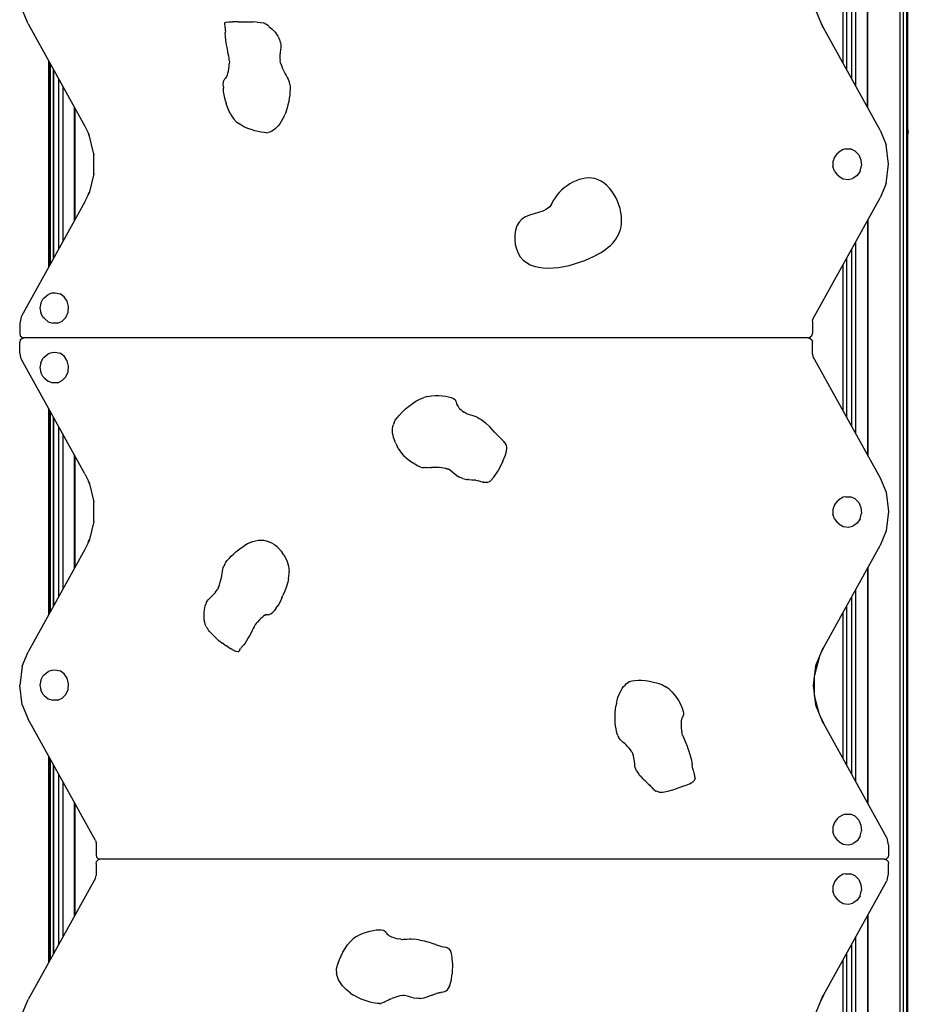
# Model space of a CAD drawing. Extents: x 0 to 21000, y 0 to 14850.
# Drawn here: x 8368 to 9398, y 4335 to 5476 of the extents above; entities that cross this region are included whole.
import ezdxf

# ---------------------------------------------------------------- set-up
doc = ezdxf.new("R2010")
doc.units = 0
doc.header["$LTSCALE"] = 15
doc.layers.add('P001', color=131, linetype='CONTINUOUS')

msp = doc.modelspace()

# ---------------------------------------------------------------- linework, layer by layer
at = {"layer": 'P001'}
for p, q in [((9388.37, 6454.33), (9388.37, 3270.01)), ((9392.83, 3270.01), (9392.83, 6454.85)), ((9396.1, 6455.26), (9396.1, 3270.01)), ((9397.3, 6455.43), (9397.3, 3628.33)), ((9350.94, 5374.58), (9350.94, 5646.53)), ((9351.2, 5374.1), (9351.2, 5647.01)), ((9337.24, 5399.28), (9337.24, 5621.83)), ((9332.67, 5407.51), (9332.67, 5613.6)), ((9322.48, 5595.21), (9322.48, 5425.9)), ((9322.5, 5595.26), (9322.5, 5425.85)), ((9326.44, 5602.36), (9326.44, 5418.75)), ((8377.56, 5471.48), (8370.72, 5488.17)), ((9290.83, 5487.97), (9299.01, 5467.2)), ((8377.56, 5471.48), (8443.37, 5352.82)), ((8605.58, 5473.02), (8605.51, 5472.57)), ((8605.53, 5472.03), (8605.51, 5472.57)), ((8605.6, 5471.4), (8605.53, 5472.03)), ((8605.58, 5473.02), (8606.74, 5473.51)), ((8605.73, 5470.7), (8605.6, 5471.4)), ((8605.92, 5469.36), (8605.73, 5470.7)), ((8606.14, 5467.46), (8605.92, 5469.36)), ((8606.24, 5466.45), (8606.14, 5467.46)), ((8606.74, 5473.51), (8609.87, 5473.84)), ((8609.87, 5473.84), (8614.75, 5474.02)), ((8621.17, 5474.06), (8614.75, 5474.02)), ((8621.17, 5474.06), (8631.31, 5473.99)), ((8631.31, 5473.99), (8638.32, 5473.83)), ((8643.05, 5473.61), (8638.32, 5473.83)), ((8643.05, 5473.61), (8647.1, 5473.27)), ((8647.1, 5473.27), (8650.19, 5472.76)), ((8652.37, 5472.09), (8650.19, 5472.76)), ((8652.37, 5472.09), (8654.41, 5470.93)), ((8654.41, 5470.93), (8655.45, 5469.87)), ((8655.07, 5470.26), (8656.27, 5469.29)), ((8656.8, 5468.7), (8656.27, 5469.29)), ((8656.8, 5468.7), (8658.42, 5467.16)), ((8658.13, 5467.54), (8657.69, 5467.85)), ((8658.13, 5467.54), (8660.15, 5465.83)), ((9296.04, 5474.75), (9299.77, 5466.84)), ((9365.58, 5348.18), (9299.77, 5466.84)), ((8606.28, 5463.34), (8606.1, 5461.26)), ((8606.26, 5457.14), (8606.1, 5461.26)), ((8606.31, 5465.42), (8606.24, 5466.45)), ((8606.85, 5452.39), (8606.26, 5457.14)), ((8606.28, 5463.34), (8606.33, 5464.38)), ((8606.33, 5464.38), (8606.31, 5465.42)), ((8660.15, 5465.83), (8662.06, 5463.88)), ((8662.06, 5463.88), (8663.84, 5461.77)), ((8663.84, 5461.77), (8665.45, 5459.56)), ((8665.45, 5459.56), (8666.88, 5457.34)), ((8666.88, 5457.34), (8668.09, 5455.18)), ((8668.09, 5455.18), (8669.06, 5453.16)), ((8607.66, 5447.39), (8606.85, 5452.39)), ((8608.16, 5444.36), (8607.66, 5447.39)), ((8609.01, 5439.63), (8608.16, 5444.36)), ((8669.06, 5453.16), (8669.76, 5451.36)), ((8670.17, 5449.85), (8669.76, 5451.36)), ((8670.17, 5449.85), (8670.49, 5447.6)), ((8670.57, 5445.53), (8670.48, 5443.57)), ((8670.49, 5447.6), (8670.57, 5445.53)), ((8609.52, 5436.86), (8609.01, 5439.63)), ((8610.05, 5434.29), (8609.52, 5436.86)), ((8610.5, 5431.97), (8610.05, 5434.29)), ((8669.52, 5435.96), (8669.42, 5433.84)), ((8669.42, 5433.84), (8669.48, 5431.54)), ((8669.74, 5437.94), (8669.52, 5435.96)), ((8670.27, 5441.69), (8669.74, 5437.94)), ((8670.48, 5443.57), (8670.27, 5441.69)), ((8401.04, 5429.15), (8401.04, 5189.06)), ((8402.03, 5427.36), (8402.03, 5190.85)), ((8402.9, 5192.43), (8402.9, 5425.78)), ((8402.93, 5425.73), (8402.93, 5192.48)), ((8610.13, 5419.32), (8610.48, 5422.1)), ((8610.48, 5422.1), (8610.73, 5425.06)), ((8610.8, 5429.92), (8610.5, 5431.97)), ((8610.88, 5428.19), (8610.73, 5425.06)), ((8610.88, 5428.19), (8610.8, 5429.92)), ((8669.48, 5431.54), (8669.77, 5428.99)), ((8670.34, 5426.15), (8669.77, 5428.99)), ((8670.34, 5426.15), (8671.17, 5423.27)), ((8671.17, 5423.27), (8672.16, 5420.62)), ((8406.8, 5199.46), (8406.8, 5418.75)), ((8406.87, 5418.63), (8406.87, 5199.58)), ((8606.82, 5408.61), (8607.53, 5409.76)), ((8606.96, 5409.24), (8607.6, 5409.9)), ((8607.53, 5409.76), (8608.2, 5411.16)), ((8608.2, 5411.16), (8608.75, 5412.57)), ((8608.66, 5412.24), (8609.21, 5414.37)), ((8609.21, 5414.37), (8609.7, 5416.74)), ((8609.7, 5416.74), (8610.13, 5419.32)), ((8672.16, 5420.62), (8673.28, 5418.15)), ((8673.28, 5418.15), (8674.48, 5415.83)), ((8674.48, 5415.83), (8675.7, 5413.65)), ((8675.7, 5413.65), (8676.91, 5411.56)), ((8676.91, 5411.56), (8678.06, 5409.53)), ((8678.06, 5409.53), (8679.1, 5407.53)), ((8413.1, 5210.82), (8413.1, 5407.39)), ((8417.66, 5399.17), (8417.66, 5219.04)), ((8603.76, 5401.64), (8603.98, 5404.16)), ((8603.86, 5398.57), (8603.76, 5401.64)), ((8603.86, 5398.57), (8603.88, 5396.87)), ((8603.98, 5404.16), (8604.52, 5406.01)), ((8605.34, 5407.62), (8604.52, 5406.01)), ((8606.21, 5408.68), (8605.34, 5407.62)), ((8606.21, 5408.68), (8606.96, 5409.24)), ((8679.1, 5407.53), (8679.98, 5405.53)), ((8679.98, 5405.53), (8680.67, 5403.5)), ((8681.1, 5401.41), (8680.67, 5403.5)), ((8681.1, 5401.41), (8681.3, 5399.01)), ((8681.3, 5399.01), (8681.32, 5396.15)), ((8604.2, 5393.34), (8603.88, 5396.87)), ((8604.81, 5389.45), (8604.2, 5393.34)), ((8605.71, 5385.32), (8604.81, 5389.45)), ((8680.81, 5389.37), (8680.3, 5385.63)), ((8681.15, 5392.9), (8680.81, 5389.37)), ((8681.32, 5396.15), (8681.15, 5392.9)), ((8606.92, 5381.04), (8605.71, 5385.32)), ((8606.92, 5381.04), (8607.32, 5379.41)), ((8608.65, 5375.17), (8607.32, 5379.41)), ((8678.81, 5377.9), (8677.83, 5374.08)), ((8679.63, 5381.78), (8678.81, 5377.9)), ((8680.3, 5385.63), (8679.63, 5381.78)), ((8431.37, 5243.75), (8431.37, 5374.46)), ((8431.63, 5373.98), (8431.63, 5244.23)), ((8610.28, 5371), (8608.65, 5375.17)), ((8612.23, 5367), (8610.28, 5371)), ((8612.23, 5367), (8612.79, 5365.8)), ((8612.79, 5365.8), (8615.84, 5361.24)), ((8674.06, 5363.88), (8672.51, 5360.95)), ((8674.06, 5363.88), (8675.45, 5366.98)), ((8676.71, 5370.42), (8675.45, 5366.98)), ((8677.83, 5374.08), (8676.71, 5370.42)), ((8443.37, 5352.82), (8448.11, 5342.78)), ((8619.65, 5357.43), (8615.84, 5361.24)), ((8624.03, 5354.35), (8619.65, 5357.43)), ((8627.54, 5352.4), (8624.03, 5354.35)), ((8667.48, 5353.49), (8665.68, 5351.49)), ((8669.22, 5355.75), (8667.48, 5353.49)), ((8670.9, 5358.24), (8669.22, 5355.75)), ((8672.51, 5360.95), (8670.9, 5358.24)), ((8447.1, 5344.92), (8448.41, 5341.59)), ((8453.74, 5320.64), (8448.11, 5342.78)), ((8632.23, 5350.3), (8627.54, 5352.4)), ((8636.11, 5349.02), (8632.23, 5350.3)), ((8640.45, 5347.68), (8636.11, 5349.02)), ((8647.77, 5346.13), (8640.45, 5347.68)), ((8651.23, 5345.66), (8647.77, 5346.13)), ((8653.71, 5345.45), (8651.23, 5345.66)), ((8653.71, 5345.45), (8655.83, 5345.67)), ((8657.9, 5346.23), (8655.83, 5345.67)), ((8659.93, 5347.1), (8657.9, 5346.23)), ((8661.9, 5348.28), (8659.93, 5347.1)), ((8663.82, 5349.74), (8661.9, 5348.28)), ((8665.68, 5351.49), (8663.82, 5349.74)), ((9365.58, 5348.18), (9372.42, 5331.49)), ((9397.3, 5350.46), (9398.29, 5346.16)), ((9397.3, 5344.05), (9398.29, 5344.05)), ((9398.29, 5344.05), (9398.29, 5346.16)), ((9375.49, 5309.1), (9372.42, 5331.49)), ((8453.63, 5321.05), (8453.74, 5320.21)), ((8453.74, 5297.57), (8453.74, 5320.64)), ((9315.91, 5321.33), (9312.59, 5317.13)), ((9315.91, 5321.33), (9317.71, 5323.03)), ((9322.73, 5325.91), (9317.71, 5323.03)), ((9325.6, 5326.55), (9322.73, 5325.91)), ((9325.6, 5326.55), (9331.29, 5326.55)), ((9336.59, 5324.18), (9331.29, 5326.55)), ((9336.59, 5324.18), (9340.79, 5319.75)), ((9340.79, 5319.75), (9343.32, 5313.88)), ((9312.59, 5317.13), (9310.81, 5311.83)), ((9310.81, 5311.83), (9310.81, 5306.15)), ((9342.29, 5301.03), (9343.85, 5307.34)), ((9343.32, 5313.88), (9343.85, 5307.34)), ((9372.42, 5286.72), (9375.49, 5309.1)), ((8453.74, 5297.57), (8448.11, 5275.43)), ((8453.63, 5297.16), (8453.74, 5297.99)), ((9312.59, 5300.84), (9310.81, 5306.15)), ((9312.59, 5300.84), (9315.91, 5296.64)), ((9317.71, 5294.95), (9315.91, 5296.64)), ((9338.87, 5295.79), (9334.03, 5292.33)), ((9342.29, 5301.03), (9338.87, 5295.79)), ((9317.71, 5294.95), (9322.73, 5292.07)), ((9322.73, 5292.07), (9328.45, 5291.13)), ((9328.45, 5291.13), (9334.03, 5292.33)), ((9372.42, 5286.72), (9365.58, 5270.03)), ((8443.37, 5265.39), (8448.11, 5275.43)), ((8447.1, 5273.29), (8448.41, 5276.62)), ((8443.37, 5265.39), (8369.72, 5132.59)), ((9287.62, 5129.45), (9365.58, 5270.03)), ((9350.94, 5243.63), (9350.94, 4971.68)), ((9351.2, 5244.11), (9351.2, 4971.2)), ((9337.24, 4996.38), (9337.24, 5218.93)), ((9332.67, 5004.61), (9332.67, 5210.7)), ((9326.44, 5199.46), (9326.44, 5015.85)), ((9322.48, 5192.31), (9322.48, 5023)), ((9322.5, 5192.36), (9322.5, 5022.95)), ((8405.99, 5159.66), (8400.61, 5157.89)), ((8405.99, 5159.66), (8408.95, 5160)), ((8408.95, 5160), (8414.54, 5158.8)), ((8419.37, 5155.34), (8414.54, 5158.8)), ((8391.99, 5147.73), (8391.09, 5142.14)), ((8391.99, 5147.73), (8394.58, 5152.56)), ((8396.14, 5153.99), (8394.58, 5152.56)), ((8396.14, 5153.99), (8400.61, 5157.89)), ((8422.8, 5150.1), (8419.37, 5155.34)), ((8424.35, 5143.79), (8422.8, 5150.1)), ((8391.09, 5142.14), (8391.99, 5136.55)), ((8394.58, 5131.72), (8391.99, 5136.55)), ((8421.29, 5131.38), (8423.83, 5137.25)), ((8423.83, 5137.25), (8424.35, 5143.79)), ((8369.4, 5132), (8367.65, 5124.44)), ((8367.65, 5124.44), (8367.65, 5112.62)), ((8369.72, 5132.59), (8369.4, 5132)), ((8396.14, 5130.29), (8394.58, 5131.72)), ((8396.14, 5130.29), (8400.61, 5126.39)), ((8400.61, 5126.39), (8406.11, 5124.58)), ((8411.79, 5124.58), (8406.11, 5124.58)), ((8411.79, 5124.58), (8417.09, 5126.95)), ((8417.09, 5126.95), (8421.29, 5131.38)), ((9286.97, 5126.64), (9287.62, 5129.45)), ((9286.97, 5126.64), (9286.97, 5112.62)), ((8367.65, 5112.62), (8368.31, 5110.14)), ((8368.31, 5105.17), (8367.65, 5102.69)), ((8367.65, 5090.87), (8367.65, 5102.69)), ((8368.31, 5110.14), (8370.13, 5108.32)), ((8368.31, 5105.17), (8370.13, 5106.99)), ((8370.13, 5108.32), (8372.61, 5107.65)), ((8370.13, 5106.99), (8372.61, 5107.65)), ((9282.01, 5107.65), (8372.61, 5107.65)), ((9282.01, 5107.65), (9284.49, 5108.32)), ((9282.01, 5107.65), (9284.49, 5106.99)), ((9283.18, 5107.34), (9283.18, 5107.97)), ((9284.38, 5107.02), (9284.38, 5108.29)), ((9286.3, 5110.14), (9284.49, 5108.32)), ((9284.49, 5106.99), (9286.3, 5105.17)), ((9286.3, 5110.14), (9286.97, 5112.62)), ((9286.3, 5105.17), (9286.97, 5102.69)), ((9286.97, 5088.67), (9286.97, 5102.69)), ((8369.4, 5083.31), (8367.65, 5090.87)), ((8405.99, 5090.74), (8400.61, 5088.97)), ((8405.99, 5090.74), (8408.95, 5091.09)), ((8408.95, 5091.09), (8414.54, 5089.88)), ((8369.72, 5082.72), (8369.4, 5083.31)), ((8443.37, 4949.92), (8369.72, 5082.72)), ((8391.99, 5078.82), (8391.09, 5073.23)), ((8391.99, 5078.82), (8394.58, 5083.65)), ((8396.14, 5085.08), (8394.58, 5083.65)), ((8396.14, 5085.08), (8400.61, 5088.97)), ((8419.37, 5086.43), (8414.54, 5089.88)), ((8422.8, 5081.19), (8419.37, 5086.43)), ((8424.35, 5074.88), (8422.8, 5081.19)), ((9286.97, 5088.67), (9287.62, 5085.86)), ((9287.62, 5085.86), (9365.58, 4945.27)), ((8391.09, 5073.23), (8391.99, 5067.64)), ((8394.58, 5062.81), (8391.99, 5067.64)), ((8421.29, 5062.46), (8423.83, 5068.34)), ((8423.83, 5068.34), (8424.35, 5074.88)), ((8396.14, 5061.38), (8394.58, 5062.81)), ((8396.14, 5061.38), (8400.61, 5057.48)), ((8400.61, 5057.48), (8406.11, 5055.67)), ((8411.79, 5055.67), (8417.09, 5058.04)), ((8417.09, 5058.04), (8421.29, 5062.46)), ((8411.79, 5055.67), (8406.11, 5055.67)), ((8822.82, 5031.29), (8827.21, 5034.12)), ((8827.21, 5034.12), (8831.7, 5036.54)), ((8831.7, 5036.54), (8836.23, 5038.43)), ((8840.7, 5039.66), (8836.23, 5038.43)), ((8840.7, 5039.66), (8845.13, 5040.36)), ((8845.13, 5040.36), (8849.53, 5040.71)), ((8849.53, 5040.71), (8853.81, 5040.74)), ((8853.81, 5040.74), (8857.89, 5040.49)), ((8857.89, 5040.49), (8861.7, 5040)), ((8861.7, 5040), (8865.14, 5039.28)), ((8865.14, 5039.28), (8868.13, 5038.38)), ((8868.13, 5038.38), (8870.6, 5037.33)), ((8870.6, 5037.33), (8872.46, 5036.15)), ((8872.46, 5036.15), (8873.62, 5034.87)), ((8874.01, 5033.54), (8873.62, 5034.87)), ((8874.01, 5033.54), (8874.38, 5031.52)), ((8401.04, 5026.25), (8401.04, 4786.16)), ((8402.03, 5024.46), (8402.03, 4787.95)), ((8402.9, 4789.53), (8402.9, 5022.88)), ((8402.93, 5022.83), (8402.93, 4789.58)), ((8807.98, 5018.13), (8811.13, 5021.47)), ((8811.13, 5021.47), (8814.7, 5024.85)), ((8814.7, 5024.85), (8818.63, 5028.16)), ((8818.63, 5028.16), (8822.82, 5031.29)), ((8874.38, 5031.52), (8874.49, 5030.57)), ((8874.43, 5031.09), (8874.69, 5030.34)), ((8874.44, 5030.99), (8874.78, 5029.58)), ((8874.69, 5030.34), (8875.28, 5029.15)), ((8875.28, 5029.15), (8876.05, 5027.92)), ((8876.05, 5027.92), (8877.04, 5026.65)), ((8877.04, 5026.65), (8878.24, 5025.36)), ((8878.24, 5025.36), (8879.67, 5024.04)), ((8879.67, 5024.04), (8881.35, 5022.71)), ((8881.35, 5022.71), (8883.27, 5021.38)), ((8406.8, 4796.56), (8406.8, 5015.85)), ((8406.87, 5015.73), (8406.87, 4796.68)), ((8801.91, 5009.59), (8803.29, 5012.08)), ((8803.29, 5012.08), (8805.34, 5014.97)), ((8805.34, 5014.97), (8807.98, 5018.13)), ((8885.45, 5020.06), (8883.27, 5021.38)), ((8885.45, 5020.06), (8886.61, 5019.55)), ((8886.61, 5019.55), (8888.12, 5019.07)), ((8888.12, 5019.07), (8889.93, 5018.57)), ((8889.93, 5018.57), (8891.97, 5017.99)), ((8891.97, 5017.99), (8894.19, 5017.27)), ((8894.19, 5017.27), (8896.53, 5016.36)), ((8896.53, 5016.36), (8898.93, 5015.2)), ((8898.93, 5015.2), (8900.6, 5014.26)), ((8900.6, 5014.26), (8903.04, 5012.81)), ((8903.04, 5012.81), (8905.42, 5011)), ((8905.42, 5011), (8907.78, 5009.17)), ((8413.1, 4807.92), (8413.1, 5004.49)), ((8800.04, 4999.92), (8800.11, 5002.45)), ((8800.23, 4997.34), (8800.04, 4999.92)), ((8800.11, 5002.45), (8800.44, 5004.91)), ((8800.44, 5004.91), (8801.04, 5007.29)), ((8801.91, 5009.59), (8801.04, 5007.29)), ((8907.78, 5009.17), (8912.78, 5004.59)), ((8918.33, 4998.48), (8912.78, 5004.59)), ((8417.66, 4996.27), (8417.66, 4816.14)), ((8800.65, 4994.7), (8800.23, 4997.34)), ((8801.3, 4992.01), (8800.65, 4994.7)), ((8802.18, 4989.29), (8801.3, 4992.01)), ((8803.27, 4986.54), (8802.18, 4989.29)), ((8918.33, 4998.48), (8923.96, 4992.5)), ((8921.45, 4995.17), (8924.95, 4991.61)), ((8926.76, 4989.92), (8923.97, 4992.61)), ((8926.76, 4989.92), (8927.51, 4989.15)), ((8927.51, 4989.15), (8930.19, 4986.26)), ((8928.91, 4987.64), (8930.61, 4985.9)), ((8803.27, 4986.54), (8805.28, 4982.12)), ((8806.74, 4979.27), (8805.28, 4982.12)), ((8806.74, 4979.27), (8808.48, 4976.61)), ((8808.48, 4976.61), (8810.57, 4974)), ((8930.83, 4985.65), (8930.61, 4985.9)), ((8932.23, 4983.28), (8930.83, 4985.65)), ((8930.88, 4970.91), (8932.38, 4976.06)), ((8932.79, 4980.13), (8932.23, 4983.28)), ((8932.38, 4976.06), (8932.79, 4980.13)), ((8431.37, 4840.85), (8431.37, 4971.56)), ((8431.63, 4971.08), (8431.63, 4841.33)), ((8810.57, 4974), (8812.93, 4971.46)), ((8812.93, 4971.46), (8815.49, 4969.02)), ((8815.49, 4969.02), (8818.17, 4966.73)), ((8818.17, 4966.73), (8820.91, 4964.61)), ((8820.91, 4964.61), (8823.64, 4962.7)), ((8928.16, 4964.52), (8922.46, 4953.55)), ((8928.16, 4964.52), (8930.88, 4970.91)), ((8824.89, 4961.9), (8823.64, 4962.7)), ((8824.89, 4961.9), (8826.28, 4961.04)), ((8827.31, 4960.42), (8826.28, 4961.04)), ((8827.31, 4960.42), (8828.77, 4959.65)), ((8829.52, 4959.28), (8828.77, 4959.65)), ((8829.52, 4959.28), (8831.02, 4958.58)), ((8832.98, 4957.85), (8831.02, 4958.58)), ((8832.98, 4957.85), (8834.81, 4957.45)), ((8834.81, 4957.45), (8836.81, 4957.26)), ((8838.71, 4957.09), (8836.81, 4957.26)), ((8840.7, 4957.09), (8838.71, 4957.09)), ((8842.79, 4957.2), (8840.7, 4957.09)), ((8842.79, 4957.2), (8845.09, 4957.28)), ((8849.49, 4957.35), (8845.09, 4957.28)), ((8851.83, 4957.34), (8849.49, 4957.35)), ((8854.27, 4957.25), (8851.83, 4957.34)), ((8856.81, 4957.04), (8854.27, 4957.25)), ((8859.37, 4956.67), (8856.81, 4957.04)), ((8861.96, 4956.12), (8859.28, 4956.69)), ((8864.76, 4955.36), (8861.96, 4956.12)), ((8862.77, 4955.9), (8864.9, 4955.25)), ((8867.48, 4954.19), (8864.9, 4955.25)), ((8866.14, 4954.66), (8865.87, 4954.85)), ((8866.98, 4954.27), (8866.09, 4954.76)), ((8867.76, 4953.36), (8866.14, 4954.66)), ((8870.78, 4950.73), (8867.76, 4953.36)), ((8917.69, 4946.26), (8922.46, 4953.55)), ((8443.37, 4949.92), (8448.11, 4939.88)), ((8447.1, 4942.01), (8448.41, 4938.69)), ((8872.3, 4949.52), (8870.78, 4950.73)), ((8873.88, 4948.45), (8872.3, 4949.52)), ((8873.88, 4948.45), (8877.9, 4946.27)), ((8879.69, 4945.36), (8877.9, 4946.27)), ((8881.56, 4944.74), (8879.69, 4945.36)), ((8881.56, 4944.74), (8886.16, 4943.64)), ((8886.16, 4943.64), (8887.32, 4943.44)), ((8888.61, 4943.36), (8887.32, 4943.44)), ((8888.61, 4943.36), (8893.28, 4943.03)), ((8892.13, 4943.11), (8894.38, 4942.79)), ((8895.5, 4942.62), (8894.38, 4942.79)), ((8896.64, 4942.56), (8895.5, 4942.62)), ((8896.64, 4942.56), (8900.54, 4941.93)), ((8899.43, 4942.11), (8902.07, 4941.26)), ((8909.93, 4939.98), (8913.35, 4941.7)), ((8913.75, 4942.1), (8913.35, 4941.7)), ((8913.75, 4942.1), (8917.69, 4946.26)), ((9365.58, 4945.27), (9372.42, 4928.59)), ((8448.11, 4939.88), (8453.74, 4917.74)), ((8902.07, 4941.26), (8905.44, 4940.62)), ((8903.65, 4940.96), (8905.9, 4940.14)), ((8906.42, 4940), (8905.9, 4940.14)), ((8909.93, 4939.98), (8906.42, 4940)), ((9315.91, 4918.33), (9317.71, 4920.03)), ((9322.73, 4922.91), (9317.71, 4920.03)), ((9325.6, 4923.55), (9322.73, 4922.91)), ((9325.6, 4923.55), (9331.29, 4923.55)), ((9336.59, 4921.18), (9331.29, 4923.55)), ((9336.59, 4921.18), (9340.79, 4916.75)), ((9372.42, 4928.59), (9375.49, 4906.2)), ((8453.74, 4917.31), (8453.63, 4918.15)), ((8453.74, 4894.67), (8453.74, 4917.74)), ((9312.59, 4914.13), (9310.81, 4908.83)), ((9310.81, 4908.83), (9310.81, 4903.15)), ((9315.91, 4918.33), (9312.59, 4914.13)), ((9340.79, 4916.75), (9343.32, 4910.88)), ((9343.32, 4910.88), (9343.85, 4904.34)), ((9312.59, 4897.85), (9310.81, 4903.15)), ((9312.59, 4897.85), (9315.91, 4893.65)), ((9342.29, 4898.03), (9338.87, 4892.79)), ((9342.29, 4898.03), (9343.85, 4904.34)), ((9375.49, 4906.2), (9372.42, 4883.82)), ((8453.74, 4894.67), (8448.11, 4872.53)), ((8453.74, 4895.09), (8453.63, 4894.26)), ((9317.71, 4891.95), (9315.91, 4893.65)), ((9317.71, 4891.95), (9322.73, 4889.07)), ((9322.73, 4889.07), (9328.45, 4888.13)), ((9328.45, 4888.13), (9334.03, 4889.33)), ((9338.87, 4892.79), (9334.03, 4889.33)), ((8447.1, 4870.39), (8448.41, 4873.72)), ((8644.46, 4872.95), (8647.54, 4873.11)), ((8647.54, 4873.11), (8650.48, 4872.95)), ((9372.42, 4883.82), (9365.58, 4867.13)), ((8443.37, 4862.49), (8377.56, 4743.82)), ((8448.11, 4872.53), (8443.37, 4862.49)), ((8618.4, 4859.58), (8621.36, 4861.99)), ((8621.36, 4861.99), (8624.4, 4864.24)), ((8624.4, 4864.24), (8627.45, 4866.27)), ((8631.93, 4868.88), (8627.45, 4866.27)), ((8634.78, 4870.32), (8631.93, 4868.88)), ((8634.78, 4870.32), (8638.05, 4871.57)), ((8638.05, 4871.57), (8641.28, 4872.44)), ((8641.28, 4872.44), (8644.46, 4872.95)), ((8648.62, 4873.05), (8649.49, 4873.06)), ((8649.49, 4873.06), (8651.79, 4872.83)), ((8650.48, 4872.95), (8653.27, 4872.48)), ((8651.79, 4872.83), (8653.95, 4872.33)), ((8653.27, 4872.48), (8655.85, 4871.73)), ((8653.95, 4872.33), (8655.85, 4871.73)), ((8655.85, 4871.73), (8658.21, 4870.71)), ((8655.85, 4871.73), (8659.77, 4869.94)), ((8658.21, 4870.71), (8659.77, 4869.94)), ((8659.77, 4869.94), (8662.25, 4868.4)), ((8662.25, 4868.4), (8663.7, 4867.32)), ((8666.27, 4865.22), (8663.7, 4867.32)), ((8666.27, 4865.22), (8667.85, 4863.71)), ((8667.85, 4863.71), (8671.02, 4860.21)), ((9299.77, 4748.47), (9365.58, 4867.13)), ((8608.45, 4849.69), (8610.54, 4852.08)), ((8610.54, 4852.08), (8612.93, 4854.57)), ((8612.93, 4854.57), (8615.57, 4857.09)), ((8615.57, 4857.09), (8618.4, 4859.58)), ((8671.02, 4860.21), (8672.49, 4858.15)), ((8673.96, 4855.98), (8672.49, 4858.15)), ((8673.96, 4855.98), (8675.5, 4853.52)), ((8675.5, 4853.52), (8677.91, 4848.37)), ((8602.73, 4837.05), (8603.18, 4839.33)), ((8603.18, 4839.33), (8603.74, 4841.5)), ((8603.74, 4841.5), (8604.47, 4843.55)), ((8605.42, 4845.48), (8604.47, 4843.55)), ((8605.42, 4845.48), (8606.72, 4847.47)), ((8606.72, 4847.47), (8608.45, 4849.69)), ((8677.91, 4848.37), (8679.55, 4842.82)), ((8679.55, 4842.82), (8680.23, 4837.01)), ((9350.94, 4840.73), (9350.94, 4568.78)), ((9351.2, 4841.21), (9351.2, 4568.3)), ((8601.03, 4827), (8601.55, 4829.64)), ((8601.55, 4829.64), (8601.97, 4832.2)), ((8601.97, 4832.2), (8602.35, 4834.67)), ((8602.35, 4834.67), (8602.73, 4837.05)), ((8679.5, 4828.39), (8678.48, 4824.28)), ((8679.5, 4828.39), (8680.15, 4834.33)), ((8680.15, 4834.33), (8680.23, 4837.01)), ((8595.71, 4813.96), (8597.04, 4816.13)), ((8598.34, 4818.73), (8597.04, 4816.13)), ((8598.34, 4818.73), (8599.48, 4821.54)), ((8599.48, 4821.54), (8600.36, 4824.3)), ((8600.36, 4824.3), (8601.03, 4827)), ((8676.36, 4817.28), (8674.79, 4813.09)), ((8678.48, 4824.28), (8676.36, 4817.28)), ((8586.43, 4803.94), (8587.68, 4805.38)), ((8587.68, 4805.38), (8588.97, 4806.69)), ((8588.97, 4806.69), (8591.64, 4809.21)), ((8591.64, 4809.21), (8593, 4810.58)), ((8593, 4810.58), (8594.36, 4812.14)), ((8594.36, 4812.14), (8595.71, 4813.96)), ((8671.83, 4806.33), (8670, 4802.51)), ((8671.83, 4806.33), (8673.01, 4809.11)), ((8674.79, 4813.09), (8673.01, 4809.11)), ((9332.67, 4601.71), (9332.67, 4807.8)), ((9337.24, 4593.48), (9337.24, 4816.03)), ((8581.98, 4792.2), (8582.4, 4794.72)), ((8582.4, 4794.72), (8582.91, 4796.97)), ((8582.91, 4796.97), (8583.48, 4798.86)), ((8584.09, 4800.32), (8583.48, 4798.86)), ((8584.09, 4800.32), (8585.23, 4802.28)), ((8585.23, 4802.28), (8586.43, 4803.94)), ((8664.61, 4793.76), (8662.82, 4791.32)), ((8664.61, 4793.76), (8666.19, 4796.14)), ((8668.09, 4799.09), (8666.19, 4796.14)), ((8670, 4802.51), (8668.09, 4799.09)), ((9326.44, 4796.56), (9326.44, 4612.95)), ((8581.53, 4786.62), (8581.68, 4789.47)), ((8581.56, 4783.72), (8581.53, 4786.62)), ((8581.79, 4780.86), (8581.56, 4783.72)), ((8581.68, 4789.47), (8581.98, 4792.2)), ((8647.5, 4782.38), (8645.5, 4780.38)), ((8648.85, 4783.61), (8647.5, 4782.38)), ((8650.56, 4784.96), (8648.85, 4783.61)), ((8652.17, 4786.07), (8650.56, 4784.96)), ((8653.19, 4786.39), (8652.05, 4785.98)), ((8653.68, 4786.97), (8652.17, 4786.07)), ((8654.31, 4786.64), (8653.19, 4786.39)), ((8655.31, 4786.7), (8654.31, 4786.64)), ((8656.19, 4786.6), (8655.31, 4786.7)), ((8656.19, 4786.6), (8657.48, 4786.8)), ((8658.97, 4787.86), (8657.48, 4786.8)), ((8658.97, 4787.86), (8661.13, 4789.53)), ((8662.82, 4791.32), (8661.13, 4789.53)), ((9322.48, 4789.41), (9322.48, 4620.09)), ((9322.5, 4789.46), (9322.5, 4620.05)), ((8582.24, 4778.11), (8581.79, 4780.86)), ((8582.95, 4775.55), (8582.24, 4778.11)), ((8583.95, 4773.25), (8582.95, 4775.55)), ((8583.95, 4773.25), (8584.84, 4771.68)), ((8585.79, 4770.21), (8584.84, 4771.68)), ((8638.39, 4770.6), (8637.24, 4768.29)), ((8639.45, 4772.69), (8638.39, 4770.6)), ((8640.46, 4774.47), (8639.45, 4772.69)), ((8641.45, 4775.87), (8640.46, 4774.47)), ((8641.45, 4775.87), (8643.48, 4778.21)), ((8645.5, 4780.38), (8643.48, 4778.21)), ((8586.79, 4768.81), (8585.79, 4770.21)), ((8587.87, 4767.45), (8586.79, 4768.81)), ((8589.03, 4766.12), (8587.87, 4767.45)), ((8590.28, 4764.77), (8589.03, 4766.12)), ((8591.64, 4763.38), (8590.28, 4764.77)), ((8593.13, 4761.93), (8591.64, 4763.38)), ((8594.74, 4760.39), (8593.13, 4761.93)), ((8598.41, 4756.93), (8594.74, 4760.39)), ((8632.76, 4759.81), (8630.9, 4756.47)), ((8634.17, 4762.4), (8632.76, 4759.81)), ((8635.97, 4765.83), (8634.17, 4762.4)), ((8637.24, 4768.29), (8635.97, 4765.83)), ((8598.41, 4756.93), (8599.22, 4756.22)), ((8600.08, 4755.57), (8599.22, 4756.22)), ((8600.97, 4754.97), (8600.08, 4755.57)), ((8600.97, 4754.97), (8603.05, 4753.62)), ((8604.31, 4752.77), (8603.05, 4753.62)), ((8604.31, 4752.77), (8607.53, 4750.69)), ((8609.04, 4749.69), (8607.53, 4750.69)), ((8609.04, 4749.69), (8612.8, 4747.34)), ((8624.33, 4747.99), (8623.84, 4747.25)), ((8624.85, 4748.74), (8624.33, 4747.99)), ((8625.43, 4749.49), (8624.85, 4748.74)), ((8626.07, 4750.21), (8625.43, 4749.49)), ((8626.07, 4750.21), (8627.71, 4751.71)), ((8629.12, 4753.61), (8627.71, 4751.71)), ((8630.9, 4756.47), (8629.12, 4753.61)), ((9299.01, 4748.11), (9290.83, 4727.34)), ((9299.77, 4748.47), (9296.04, 4740.56)), ((8370.72, 4727.14), (8377.56, 4743.82)), ((8614.07, 4746.58), (8612.8, 4747.34)), ((8614.07, 4746.58), (8616.34, 4745.3)), ((8617.3, 4744.8), (8616.34, 4745.3)), ((8617.3, 4744.8), (8619.2, 4743.91)), ((8620.88, 4743.53), (8619.2, 4743.91)), ((8621.54, 4743.78), (8620.88, 4743.53)), ((8621.54, 4743.78), (8621.89, 4744.13)), ((8622.22, 4744.58), (8621.89, 4744.13)), ((8622.54, 4745.1), (8622.22, 4744.58)), ((8622.85, 4745.7), (8622.54, 4745.1)), ((8622.75, 4745.5), (8623.84, 4747.25)), ((9294.73, 4737.24), (9289.5, 4716.7)), ((8370.72, 4727.14), (8367.65, 4704.75)), ((9290.83, 4727.34), (9288.02, 4704.75)), ((8391.99, 4710.71), (8394.58, 4715.55)), ((8396.14, 4716.98), (8394.58, 4715.55)), ((8396.14, 4716.98), (8400.61, 4720.87)), ((8405.99, 4722.64), (8400.61, 4720.87)), ((8405.99, 4722.64), (8408.95, 4722.99)), ((8408.95, 4722.99), (8414.54, 4721.78)), ((8419.37, 4718.33), (8414.54, 4721.78)), ((8422.8, 4713.09), (8419.37, 4718.33)), ((9289.4, 4693.64), (9289.4, 4715.86)), ((8370.72, 4682.37), (8367.65, 4704.75)), ((8391.99, 4710.71), (8391.09, 4705.13)), ((8391.09, 4705.13), (8391.99, 4699.54)), ((8424.35, 4706.77), (8422.8, 4713.09)), ((8423.83, 4700.24), (8424.35, 4706.77)), ((9066.49, 4701.26), (9068.04, 4703.36)), ((9068.04, 4703.36), (9069.71, 4705.22)), ((9069.71, 4705.22), (9071.5, 4706.82)), ((9071.5, 4706.82), (9073.41, 4708.14)), ((9075.44, 4709.17), (9073.41, 4708.14)), ((9075.44, 4709.17), (9077.92, 4709.94)), ((9077.92, 4709.94), (9081.07, 4710.46)), ((9081.07, 4710.46), (9084.78, 4710.72)), ((9084.78, 4710.72), (9088.92, 4710.7)), ((9088.92, 4710.7), (9093.35, 4710.36)), ((9093.35, 4710.36), (9097.97, 4709.69)), ((9097.97, 4709.69), (9102.64, 4708.66)), ((9102.64, 4708.66), (9107.97, 4707.38)), ((9107.97, 4707.38), (9112.55, 4705.72)), ((9112.55, 4705.72), (9117.18, 4703.31)), ((9121.06, 4700.47), (9117.18, 4703.31)), ((9288.02, 4704.75), (9290.83, 4682.17)), ((8394.58, 4694.7), (8391.99, 4699.54)), ((8396.14, 4693.27), (8394.58, 4694.7)), ((8396.14, 4693.27), (8400.61, 4689.38)), ((8417.09, 4689.94), (8421.29, 4694.36)), ((8421.29, 4694.36), (8423.83, 4700.24)), ((9060.5, 4687.48), (9061.46, 4690.62)), ((9061.46, 4690.62), (9062.55, 4693.58)), ((9062.55, 4693.58), (9063.74, 4696.36)), ((9063.74, 4696.36), (9065.06, 4698.92)), ((9065.06, 4698.92), (9066.49, 4701.26)), ((9121.06, 4700.47), (9124.09, 4697.42)), ((9124.09, 4697.42), (9126.84, 4694.12)), ((9126.84, 4694.12), (9129.31, 4690.65)), ((9127.11, 4693.74), (9129.29, 4690.86)), ((9129.29, 4690.86), (9131.6, 4687.35)), ((9294.73, 4672.27), (9289.5, 4692.81)), ((8370.72, 4682.37), (8377.56, 4665.68)), ((8400.61, 4689.38), (8406.11, 4687.57)), ((8411.79, 4687.57), (8406.11, 4687.57)), ((8411.79, 4687.57), (8417.09, 4689.94)), ((9058.53, 4677.06), (9058.99, 4680.74)), ((9059.65, 4684.16), (9058.99, 4680.74)), ((9059.65, 4684.16), (9060.5, 4687.48)), ((9131.6, 4687.35), (9133.57, 4683.87)), ((9133.57, 4683.87), (9135.17, 4680.52)), ((9135.17, 4680.52), (9136.38, 4677.38)), ((9290.83, 4682.17), (9299.01, 4661.4)), ((9058.17, 4669.3), (9058.26, 4673.22)), ((9058.24, 4665.37), (9058.17, 4669.3)), ((9058.26, 4673.22), (9058.53, 4677.06)), ((9136.26, 4668.04), (9135.75, 4667)), ((9136.82, 4668.87), (9136.26, 4668.04)), ((9136.38, 4677.38), (9137.18, 4674.56)), ((9136.82, 4668.87), (9137.42, 4670.21)), ((9137.18, 4674.56), (9137.53, 4672.14)), ((9137.53, 4672.14), (9137.42, 4670.21)), ((9296.04, 4668.95), (9299.77, 4661.04)), ((8455.52, 4525.1), (8377.56, 4665.68)), ((9058.46, 4661.54), (9058.24, 4665.37)), ((9058.81, 4657.87), (9058.46, 4661.54)), ((9059.27, 4654.46), (9058.81, 4657.87)), ((9134.73, 4661.85), (9134.68, 4659.86)), ((9134.68, 4659.86), (9134.74, 4657.71)), ((9134.95, 4663.96), (9134.72, 4661.81)), ((9134.74, 4657.71), (9134.92, 4655.37)), ((9135.32, 4665.73), (9134.87, 4663.55)), ((9135.75, 4667), (9135.11, 4665.09)), ((9373.42, 4528.24), (9299.77, 4661.04)), ((9059.85, 4651.38), (9059.27, 4654.46)), ((9060.51, 4648.73), (9059.85, 4651.38)), ((9061.26, 4646.58), (9060.51, 4648.73)), ((9061.26, 4646.58), (9062.16, 4644.81)), ((9134.92, 4655.37), (9135.22, 4652.83)), ((9135.22, 4652.83), (9135.65, 4650.11)), ((9136.22, 4647.2), (9135.65, 4650.11)), ((9136.07, 4647.96), (9136.29, 4647.24)), ((9136.29, 4647.24), (9136.97, 4645.59)), ((9136.97, 4645.59), (9138.81, 4641.54)), ((9063.29, 4643.19), (9062.16, 4644.81)), ((9064.61, 4641.67), (9063.29, 4643.19)), ((9066.09, 4640.22), (9064.61, 4641.67)), ((9067.67, 4638.79), (9066.09, 4640.22)), ((9069.34, 4637.31), (9067.67, 4638.79)), ((9071.04, 4635.76), (9069.34, 4637.31)), ((9072.74, 4634.08), (9071.04, 4635.76)), ((9074.4, 4632.22), (9072.74, 4634.08)), ((9138.81, 4641.54), (9139.8, 4639.15)), ((9139.8, 4639.15), (9141.74, 4634.43)), ((9141.74, 4634.43), (9142.71, 4631.6)), ((8401.04, 4623.35), (8401.04, 4383.26)), ((9075.98, 4630.14), (9074.4, 4632.22)), ((9077.45, 4627.78), (9075.98, 4630.14)), ((9077.45, 4627.78), (9078.65, 4625.37)), ((9079.51, 4623.12), (9078.65, 4625.37)), ((9080.1, 4621), (9079.51, 4623.12)), ((9142.71, 4631.6), (9143.66, 4628.74)), ((9143.66, 4628.74), (9144.62, 4625.81)), ((9144.62, 4625.81), (9146.37, 4619.61)), ((8402.03, 4621.56), (8402.03, 4385.05)), ((8402.9, 4386.63), (8402.9, 4619.98)), ((8402.93, 4619.93), (8402.93, 4386.68)), ((8406.8, 4393.65), (8406.8, 4612.95)), ((8406.87, 4612.83), (8406.87, 4393.78)), ((9080.48, 4619), (9080.1, 4621)), ((9080.72, 4617.08), (9080.48, 4619)), ((9081.04, 4613.38), (9080.72, 4617.08)), ((9081.27, 4611.56), (9081.04, 4613.38)), ((9081.62, 4609.71), (9081.27, 4611.56)), ((9146.37, 4619.61), (9147.72, 4613.49)), ((9148.32, 4607.89), (9147.72, 4613.49)), ((8413.1, 4405.01), (8413.1, 4601.59)), ((9082.18, 4607.81), (9081.62, 4609.71)), ((9083, 4605.85), (9082.18, 4607.81)), ((9083, 4605.85), (9083.74, 4604.6)), ((9083.74, 4604.6), (9085.57, 4601.75)), ((9086.6, 4600.44), (9085.57, 4601.75)), ((9087.92, 4599.07), (9086.6, 4600.44)), ((9148.31, 4608.06), (9148.51, 4606.83)), ((9148.42, 4607.39), (9148.76, 4605.74)), ((9148.64, 4606.3), (9149.05, 4604.64)), ((9149, 4604.83), (9149.37, 4603.55)), ((9149.37, 4603.55), (9150, 4601.49)), ((9150, 4601.49), (9150.27, 4600.55)), ((9150.27, 4600.55), (9150.48, 4599.71)), ((9150.48, 4599.71), (9151.04, 4596.78)), ((8417.66, 4593.37), (8417.66, 4413.24)), ((9087.92, 4599.07), (9090.44, 4596.56)), ((9091.71, 4595.26), (9090.44, 4596.56)), ((9093.15, 4594.01), (9091.71, 4595.26)), ((9093.15, 4594.01), (9095.59, 4591.76)), ((9096.69, 4590.61), (9095.59, 4591.76)), ((9096.69, 4590.61), (9099.13, 4588.53)), ((9098.08, 4589.42), (9099.8, 4587.49)), ((9138.71, 4588.4), (9127.84, 4584.45)), ((9138.71, 4588.4), (9144.39, 4590.83)), ((9144.39, 4590.83), (9148.2, 4592.95)), ((9148.2, 4592.95), (9150.36, 4594.8)), ((9150.36, 4594.8), (9151.08, 4596.45)), ((9151.08, 4596.45), (9151.04, 4596.78)), ((9100.63, 4586.61), (9099.8, 4587.49)), ((9100.63, 4586.61), (9102.52, 4584.72)), ((9103.05, 4584.01), (9102.52, 4584.72)), ((9103.05, 4584.01), (9105.25, 4582.51)), ((9104.68, 4582.9), (9105.69, 4582.03)), ((9109.26, 4580.98), (9105.69, 4582.03)), ((9109.26, 4580.98), (9113.46, 4580.96)), ((9113.46, 4580.96), (9119.54, 4582.04)), ((9119.54, 4582.04), (9127.84, 4584.45)), ((8431.36, 4437.95), (8431.37, 4568.66)), ((8431.63, 4568.18), (8431.63, 4438.43)), ((9322.73, 4554.81), (9317.71, 4551.93)), ((9325.6, 4555.45), (9322.73, 4554.81)), ((9325.6, 4555.45), (9331.29, 4555.45)), ((9336.59, 4553.08), (9331.29, 4555.45)), ((9312.59, 4546.03), (9310.81, 4540.73)), ((9315.91, 4550.23), (9312.59, 4546.03)), ((9315.91, 4550.23), (9317.71, 4551.93)), ((9336.59, 4553.08), (9340.79, 4548.65)), ((9340.79, 4548.65), (9343.32, 4542.78)), ((9343.32, 4542.78), (9343.85, 4536.24)), ((9310.81, 4540.73), (9310.81, 4535.05)), ((9312.59, 4529.75), (9310.81, 4535.05)), ((9342.29, 4529.93), (9343.85, 4536.24)), ((8455.52, 4525.1), (8456.17, 4522.29)), ((8456.17, 4522.29), (8456.17, 4508.27)), ((9312.59, 4529.75), (9315.91, 4525.54)), ((9317.71, 4523.85), (9315.91, 4525.54)), ((9317.71, 4523.85), (9322.73, 4520.97)), ((9322.73, 4520.97), (9328.45, 4520.03)), ((9328.45, 4520.03), (9334.03, 4521.23)), ((9338.87, 4524.69), (9334.03, 4521.23)), ((9342.29, 4529.93), (9338.87, 4524.69)), ((9373.42, 4528.24), (9373.73, 4527.65)), ((9375.49, 4520.08), (9373.73, 4527.65)), ((9375.49, 4520.08), (9375.49, 4508.26)), ((8456.17, 4508.27), (8456.83, 4505.78)), ((9375.49, 4508.26), (9374.82, 4505.78)), ((8456.17, 4498.34), (8456.83, 4500.82)), ((8456.17, 4498.34), (8456.17, 4484.32)), ((8458.65, 4503.97), (8456.83, 4505.78)), ((8456.83, 4500.82), (8458.65, 4502.64)), ((8461.13, 4503.3), (8458.65, 4503.97)), ((8461.13, 4503.3), (8458.65, 4502.64)), ((9370.52, 4503.3), (8461.13, 4503.3)), ((9370.52, 4503.3), (9373.01, 4503.97)), ((9370.52, 4503.3), (9373.01, 4502.64)), ((9373.01, 4503.97), (9374.82, 4505.78)), ((9373.01, 4502.64), (9374.82, 4500.82)), ((9374.82, 4500.82), (9375.49, 4498.34)), ((9375.49, 4486.52), (9375.49, 4498.34)), ((9322.73, 4485.89), (9317.71, 4483.01)), ((9325.6, 4486.53), (9322.73, 4485.89)), ((9325.6, 4486.53), (9331.29, 4486.53)), ((9336.59, 4484.16), (9331.29, 4486.53)), ((9373.73, 4478.96), (9375.49, 4486.52)), ((8455.52, 4481.51), (8377.56, 4340.92)), ((8455.52, 4481.51), (8456.17, 4484.32)), ((9299.77, 4345.57), (9373.42, 4478.36)), ((9312.59, 4477.12), (9310.81, 4471.82)), ((9315.91, 4481.32), (9312.59, 4477.12)), ((9315.91, 4481.32), (9317.71, 4483.01)), ((9336.59, 4484.16), (9340.79, 4479.74)), ((9340.79, 4479.74), (9343.32, 4473.86)), ((9343.32, 4473.86), (9343.85, 4467.33)), ((9373.73, 4478.96), (9373.42, 4478.36)), ((9310.81, 4471.82), (9310.81, 4466.13)), ((9312.59, 4460.83), (9310.81, 4466.13)), ((9342.29, 4461.01), (9343.85, 4467.33)), ((9312.59, 4460.83), (9315.91, 4456.63)), ((9317.71, 4454.94), (9315.91, 4456.63)), ((9317.71, 4454.94), (9322.73, 4452.05)), ((9322.73, 4452.05), (9328.45, 4451.11)), ((9328.45, 4451.11), (9334.03, 4452.32)), ((9338.87, 4455.77), (9334.03, 4452.32)), ((9342.29, 4461.01), (9338.87, 4455.77)), ((9350.94, 4437.83), (9350.94, 4165.87)), ((9351.2, 4438.31), (9351.2, 4165.4)), ((8761.94, 4415.73), (8765.88, 4417.51)), ((8765.88, 4417.51), (8769.86, 4418.97)), ((8769.86, 4418.97), (8773.77, 4420.1)), ((8773.77, 4420.1), (8777.53, 4420.9)), ((8777.53, 4420.9), (8781.04, 4421.39)), ((8781.04, 4421.39), (8784.22, 4421.55)), ((8784.22, 4421.55), (8786.98, 4421.4)), ((8786.98, 4421.4), (8789.22, 4420.93)), ((8789.22, 4420.93), (8790.86, 4420.15)), ((8790.86, 4420.15), (8791.76, 4419.45)), ((8792.72, 4418.37), (8791.76, 4419.45)), ((8792.72, 4418.37), (8794.29, 4415.88)), ((8793.34, 4417.39), (8793.94, 4416.67)), ((8793.94, 4416.67), (8794.84, 4415.84)), ((8747.96, 4404.06), (8751.1, 4407.77)), ((8751.1, 4407.77), (8754.49, 4411)), ((8758.12, 4413.62), (8754.49, 4411)), ((8758.12, 4413.62), (8761.94, 4415.73)), ((8794.84, 4415.84), (8795.94, 4415.03)), ((8795.94, 4415.03), (8797.25, 4414.26)), ((8797.25, 4414.26), (8798.76, 4413.52)), ((8798.76, 4413.52), (8800.49, 4412.81)), ((8800.49, 4412.81), (8802.44, 4412.16)), ((8802.44, 4412.16), (8804.62, 4411.56)), ((8804.62, 4411.56), (8807.02, 4411.01)), ((8809.66, 4410.53), (8807.02, 4411.01)), ((8809.66, 4410.53), (8811.03, 4410.44)), ((8811.03, 4410.44), (8812.72, 4410.51)), ((8811.53, 4410.46), (8813.13, 4410.58)), ((8813.13, 4410.58), (8816.92, 4410.84)), ((8816.92, 4410.84), (8819.37, 4410.95)), ((8819.37, 4410.95), (8822, 4410.92)), ((8822, 4410.92), (8824.79, 4410.69)), ((8830.47, 4409.94), (8824.79, 4410.69)), ((8830.47, 4409.94), (8836.92, 4408.61)), ((8836.92, 4408.61), (8843.6, 4406.77)), ((8843.6, 4406.77), (8847.58, 4405.31)), ((8849.89, 4404.42), (8847.58, 4405.31)), ((9337.24, 4190.58), (9337.24, 4413.12)), ((8740.35, 4391.38), (8742.56, 4395.73)), ((8742.56, 4395.73), (8745.11, 4400)), ((8745.11, 4400), (8747.96, 4404.06)), ((8849.89, 4404.42), (8850.98, 4404.04)), ((8850.98, 4404.04), (8852.16, 4403.67)), ((8852.16, 4403.67), (8853.42, 4403.31)), ((8853.42, 4403.31), (8855.96, 4402.61)), ((8855.96, 4402.61), (8857.18, 4402.27)), ((8857.18, 4402.27), (8861.16, 4401.22)), ((8862.75, 4400.87), (8860.04, 4401.51)), ((8862.75, 4400.87), (8863.29, 4400.68)), ((8865.71, 4399.6), (8863.29, 4400.68)), ((8867.4, 4397.59), (8865.71, 4399.6)), ((8868.64, 4394.23), (8867.4, 4397.59)), ((8869.38, 4389.33), (8868.64, 4394.23)), ((9332.67, 4198.81), (9332.67, 4404.9)), ((8735.92, 4379.2), (8737, 4382.98)), ((8737, 4382.98), (8738.48, 4387.09)), ((8738.48, 4387.09), (8740.35, 4391.38)), ((8869.59, 4382.67), (8869.1, 4370.55)), ((8869.59, 4382.67), (8869.38, 4389.33)), ((9322.48, 4386.51), (9322.48, 4217.19)), ((9322.5, 4386.56), (9322.5, 4217.15)), ((9326.44, 4393.66), (9326.44, 4210.05)), ((8735.07, 4373.12), (8735.27, 4375.86)), ((8735.07, 4373.12), (8735.25, 4370.71)), ((8735.27, 4375.86), (8735.92, 4379.2)), ((8735.73, 4368.33), (8735.25, 4370.71)), ((8736.49, 4365.96), (8735.73, 4368.33)), ((8737.53, 4363.61), (8736.49, 4365.96)), ((8738.82, 4361.3), (8737.53, 4363.61)), ((8740.36, 4359.01), (8738.82, 4361.3)), ((8866.28, 4356.04), (8867.95, 4361.83)), ((8867.95, 4361.83), (8869.1, 4370.55)), ((8742.14, 4356.76), (8740.36, 4359.01)), ((8744.14, 4354.55), (8742.14, 4356.76)), ((8746.35, 4352.38), (8744.14, 4354.55)), ((8748.76, 4350.27), (8746.35, 4352.38)), ((8751.35, 4348.2), (8748.76, 4350.27)), ((8751.35, 4348.2), (8754.12, 4346.29)), ((8852.16, 4347.89), (8855.59, 4349.13)), ((8853.71, 4348.45), (8856.47, 4348.99)), ((8857.26, 4349.08), (8856.47, 4348.99)), ((8857.26, 4349.08), (8860.25, 4350.14)), ((8858.98, 4349.69), (8860.84, 4350.06)), ((8861.33, 4350.44), (8860.84, 4350.06)), ((8861.33, 4350.44), (8863.86, 4352.08)), ((8863.86, 4352.08), (8866.05, 4355.64)), ((8866.28, 4356.04), (8866.05, 4355.64)), ((8370.72, 4324.24), (8377.56, 4340.92)), ((8757.17, 4344.48), (8754.12, 4346.29)), ((8760.43, 4342.8), (8757.17, 4344.48)), ((8763.83, 4341.27), (8760.43, 4342.8)), ((8767.28, 4339.9), (8763.83, 4341.27)), ((8770.71, 4338.7), (8767.28, 4339.9)), ((8774.04, 4337.7), (8770.71, 4338.7)), ((8777.19, 4336.92), (8774.04, 4337.7)), ((8780.08, 4336.36), (8777.19, 4336.92)), ((8788.47, 4336.77), (8786.65, 4336.24)), ((8790.25, 4337.53), (8788.47, 4336.77)), ((8790.25, 4337.53), (8791.77, 4338.28)), ((8793.63, 4339.12), (8791.77, 4338.28)), ((8795.54, 4340.07), (8793.63, 4339.12)), ((8797.5, 4341.08), (8795.54, 4340.07)), ((8797.5, 4341.08), (8799.41, 4341.94)), ((8801.55, 4342.78), (8799.41, 4341.94)), ((8803.81, 4343.58), (8801.55, 4342.78)), ((8806.19, 4344.31), (8803.81, 4343.58)), ((8808.73, 4344.93), (8806.19, 4344.31)), ((8811.43, 4345.39), (8808.73, 4344.93)), ((8811.43, 4345.39), (8814.16, 4345.62)), ((8813.79, 4345.35), (8812.48, 4345.48)), ((8814.1, 4345.5), (8812.89, 4345.51)), ((8815.68, 4344.99), (8813.79, 4345.35)), ((8817.44, 4344.52), (8815.68, 4344.99)), ((8820.79, 4343.49), (8817.44, 4344.52)), ((8822.46, 4343.05), (8820.79, 4343.49)), ((8824.2, 4342.72), (8822.46, 4343.05)), ((8824.2, 4342.72), (8828.28, 4342.15)), ((8830.24, 4341.97), (8828.28, 4342.15)), ((8832.27, 4342.05), (8830.24, 4341.97)), ((8832.27, 4342.05), (8836.63, 4342.69)), ((8836.63, 4342.69), (8837.87, 4342.94)), ((8837.87, 4342.94), (8843.46, 4344.93)), ((8844.75, 4345.33), (8843.46, 4344.93)), ((8844.75, 4345.33), (8849.93, 4347.45)), ((8848.54, 4346.88), (8851.07, 4347.61)), ((8852.16, 4347.89), (8851.07, 4347.61)), ((9299.01, 4345.21), (9290.83, 4324.44)), ((9299.77, 4345.57), (9296.04, 4337.66)), ((8782.64, 4336.05), (8780.08, 4336.36)), ((8784.78, 4335.99), (8782.64, 4336.05)), ((8784.78, 4335.99), (8786.65, 4336.24))]:
    msp.add_line(p, q, dxfattribs=at)
msp.add_open_spline([(8984.93, 5263.44), (8992.62, 5281.04), (9042.74, 5314.2), (9080.1, 5233.05), (9023.62, 5190.04), (8938.86, 5177.93), (8940.42, 5255.72), (8979.7, 5251.45), (8984.93, 5263.44)], degree=3, knots=[0, 0, 0, 0, 57.6118861, 121.2618886, 172.6195348, 256.0427124, 295.6543276, 334.9032963, 334.9032963, 334.9032963, 334.9032963], dxfattribs=at)

doc.saveas('drawing.dxf')
